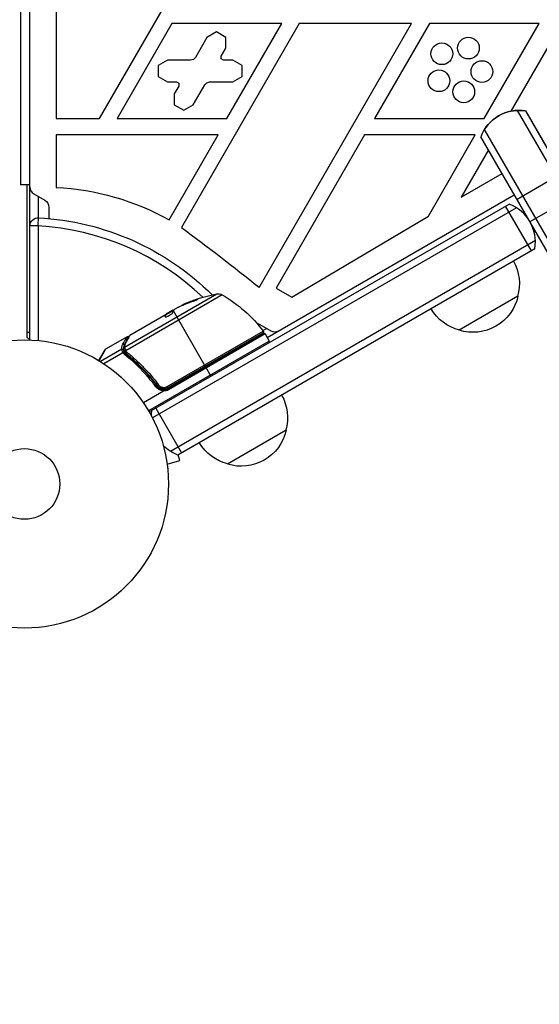
# Model space of a CAD drawing. Units: millimetres. Extents: x -5700 to 4828, y -4534 to 4850.
# Drawn here: x -939 to -748, y -732 to -370 of the extents above; entities that cross this region are included whole.
import ezdxf

# ---------------------------------------------------------------- set-up
doc = ezdxf.new("R2010")
doc.units = ezdxf.units.MM
doc.header["$LTSCALE"] = 20
doc.layers.add('2d', color=230, linetype='Continuous')

msp = doc.modelspace()

# ---------------------------------------------------------------- linework, layer by layer
at = {"layer": '2d'}
for p, q in [((-935.04, -488.04), (-935.04, 488.04)), ((-938.54, 431), (-938.54, -431)), ((-925.37, -330.65), (-925.37, -406.65)), ((-909.39, -406.65), (-865.51, -330.65)), ((-882.76, -371.65), (-902.96, -406.65)), ((-842.34, -371.65), (-882.76, -371.65)), ((-835.95, -371.65), (-879.28, -446.69)), ((-862.55, -406.65), (-842.34, -371.65)), ((-850.73, -468.7), (-794.7, -371.65)), ((-794.7, -371.65), (-835.95, -371.65)), ((-788.07, -371.65), (-808.28, -406.65)), ((-747.66, -371.65), (-788.07, -371.65)), ((-767.86, -406.65), (-747.66, -371.65)), ((-739.5, -371.69), (-758.11, -403.94)), ((-866.43, -374.78), (-869.9, -376.78)), ((-862.97, -376.78), (-866.43, -374.78)), ((-869.9, -376.78), (-874.17, -384.18)), ((-862.97, -380.78), (-862.97, -376.78)), ((-864.64, -383.68), (-862.97, -380.78)), ((-864.64, -384.68), (-864.64, -383.68)), ((-884.44, -385.18), (-887.9, -387.18)), ((-887.9, -387.18), (-887.9, -391.18)), ((-875.9, -385.18), (-884.44, -385.18)), ((-874.9, -384.91), (-875.9, -385.18)), ((-874.17, -384.18), (-874.9, -384.91)), ((-863.78, -385.18), (-864.64, -384.68)), ((-860.43, -385.18), (-863.78, -385.18)), ((-856.97, -387.18), (-860.43, -385.18)), ((-856.97, -391.18), (-856.97, -387.18)), ((-887.9, -391.18), (-884.44, -393.18)), ((-884.44, -393.18), (-881.1, -393.18)), ((-881.1, -393.18), (-880.23, -393.68)), ((-880.23, -393.68), (-880.23, -394.68)), ((-874.97, -401.57), (-870.7, -394.18)), ((-870.7, -394.18), (-869.97, -393.44)), ((-869.97, -393.44), (-868.97, -393.18)), ((-868.97, -393.18), (-860.43, -393.18)), ((-860.43, -393.18), (-856.97, -391.18)), ((-880.23, -394.68), (-881.9, -397.57)), ((-881.9, -397.57), (-881.9, -401.57)), ((-881.9, -401.57), (-878.44, -403.57)), ((-878.44, -403.57), (-874.97, -401.57)), ((-186.4, -1389.64), (-755.66, -403.64)), ((-752.67, -403.83), (-185.06, -1386.96)), ((-752.67, -403.83), (-743.36, -419.94)), ((-925.37, -406.65), (-909.39, -406.65)), ((-902.96, -406.65), (-862.55, -406.65)), ((-808.28, -406.65), (-767.86, -406.65)), ((-925.37, -412.65), (-925.37, -431.96)), ((-865.72, -412.65), (-925.37, -412.65)), ((-883.76, -443.89), (-865.72, -412.65)), ((-811.9, -412.65), (-844.41, -468.97)), ((-771.19, -412.65), (-811.9, -412.65)), ((-788.42, -442.5), (-771.19, -412.65)), ((-198.52, -1396.64), (-767.79, -410.64)), ((-222.37, -1360.32), (-769.12, -413.33)), ((-766.33, -418.17), (-776.38, -435.58)), ((-776.38, -435.58), (-761.3, -426.87)), ((-739.37, -426.87), (-755.82, -436.37)), ((-935.04, -431), (-938.54, -431)), ((-936.04, -487.2), (-936.04, -431)), ((-933.54, -434.36), (-929.54, -436.67)), ((-932.04, -435.23), (-932.04, -443.13)), ((-891.14, -514.5), (-758.76, -438.07)), ((-847.76, -487.14), (-756.82, -434.64)), ((-734.62, -435.1), (-751.07, -444.6)), ((-928.04, -439.27), (-928.04, -443.41)), ((-756.07, -439.4), (-889.94, -516.69)), ((-760.15, -438.87), (-750.65, -455.33)), ((-932.04, -446.13), (-931.88, -443.14)), ((-838.68, -472.28), (-788.42, -442.5)), ((-932.04, -446.13), (-935.04, -446.13)), ((-932.04, -446.13), (-932.04, -488.24)), ((-749.07, -451.53), (-883.29, -529.02)), ((-749.26, -454.52), (-880.61, -530.36)), ((-844.41, -468.97), (-838.68, -472.28)), ((-900.19, -490.71), (-866.27, -471.12)), ((-864.24, -471.48), (-899.78, -491.99)), ((-873.91, -473.3), (-873.96, -473.21)), ((-755.47, -471.97), (-777.13, -484.47)), ((-882.61, -477.24), (-884.95, -478.59)), ((-884.9, -478.68), (-882.1, -477.06)), ((-882.45, -477.27), (-882.5, -477.19)), ((-870.51, -497.74), (-882.26, -477.39)), ((-880.37, -475.95), (-881.74, -476.74)), ((-877.96, -474.85), (-878.01, -474.76)), ((-898.21, -486.25), (-884.95, -478.59)), ((-885.25, -479.58), (-885.29, -479.5)), ((-884.93, -478.76), (-884.98, -478.67)), ((-884.95, -478.59), (-884.95, -478.59)), ((-884.9, -478.68), (-884.95, -478.59)), ((-884.33, -478.35), (-884.38, -478.27)), ((-884.52, -505.18), (-849.19, -484.78)), ((-850.44, -482.34), (-846.44, -484.65)), ((-849.34, -484.59), (-847.94, -483.78)), ((-936.04, -485.2), (-935.04, -485.2)), ((-899.25, -486.85), (-907.19, -491.44)), ((-847.01, -488.44), (-891.39, -514.07)), ((-884.29, -505.93), (-849.19, -485.66)), ((-849.34, -485.52), (-884.24, -505.67)), ((-848.51, -485.84), (-884.04, -506.36)), ((-848.51, -485.84), (-847.01, -488.44)), ((-909.68, -495.61), (-907.37, -491.62)), ((-907.19, -491.44), (-909.6, -495.65)), ((-901.25, -491.43), (-909.1, -495.97)), ((-900.58, -491.63), (-900.06, -492.52)), ((-856.98, -489.93), (-856.88, -490.1)), ((-900.83, -492.72), (-907.84, -496.77)), ((-899.91, -492.79), (-899.58, -493.37)), ((-898.01, -493.63), (-898.01, -493.63)), ((-897.15, -495.11), (-896.84, -495.65)), ((-870.41, -497.91), (-868.41, -501.37)), ((-885.86, -506.83), (-893.27, -511.11)), ((-888.72, -504.09), (-887.97, -505.4)), ((-887.24, -506.48), (-887.24, -506.48)), ((-886.73, -506.18), (-886.41, -505.99)), ((-884.24, -505.67), (-884.52, -505.18)), ((-884.04, -506.36), (-884.29, -505.93)), ((-888.72, -513.1), (-879.22, -529.55)), ((-840.74, -521.2), (-862.39, -533.7)), ((-879.91, -532.42), (-880.49, -530.29)), ((-884.55, -533.66), (-879.91, -532.42)), ((-884.37, -535.12), (-884.35, -535.17)), ((-884.35, -535.17), (-884.36, -535.17))]:
    msp.add_line(p, q, dxfattribs=at)
for centre, radius in [((-783.49, -382.8), 4), ((-773.72, -380.72), 4), ((-768.72, -389.38), 4), ((-784.54, -392.74), 4), ((-775.41, -396.8), 4), ((-937.04, -541), 53), ((-937.04, -541), 13)]:
    msp.add_circle(centre, radius, dxfattribs=at)
for centre, radius, start, end in [((-755.09, -418.63), 15, 80.7035, 159.2965), ((-932.04, -431.76), 3, 180, 240), ((-764.06, -452.1), 15, 350.7035, 69.2965), ((-937.04, -541), 95, 46.2947, 86.983), ((-844.94, -482.05), 3, 240, 300), ((-847.44, -488.69), 0.5, 300, 30), ((-906.94, -491.87), 0.5, 120, 150), ((-885.79, -503.33), 3, 269.8619, 300)]:
    msp.add_arc(centre, radius, start, end, dxfattribs=at)
at = {"layer": '2d', "extrusion": (0, 0, -1)}
for centre, radius, start, end in [((755.09, -418.63), 15, 32.1818, 99.2965), ((930.31, -527.7), 95.87, 92.9581, 119.0542), ((931.04, -439.27), 3, 120, 180), ((932.04, -446.13), 3, 0, 93.017), ((937.04, -541), 98, 93.017, 134.7999), ((1371.64, -1114.98), 830.08, 126.38054, 128.86876), ((771.96, -467.41), 17, 150.6413, 195.8135), ((857.46, -520.34), 50, 65.5775, 79.8522), ((865.74, -474.08), 3, 79.8522, 119.8983), ((889.17, -514.82), 50, 119.8983, 143.0783), ((772.06, -468.24), 17, 192.6679, 287.3321), ((857.46, -520.34), 49.9, 65.2152, 65.5887), ((772.83, -467.91), 17, 284.1865, 329.3587), ((851.94, -484.94), 3, 98.9988, 120), ((849.59, -485.09), 0.5, 143.0783, 240), ((927.04, -475.2), 15, 302.231, 306.8699), ((857.38, -489.24), 3, 165.466, 169.4712), ((848.94, -486.09), 0.5, 60, 150), ((885.79, -503.33), 3.5, 240, 271.0027), ((857.23, -516.64), 17, 150.6413, 195.8135), ((875.31, -516.33), 15, 1.2174, 9.2965), ((857.33, -517.47), 17, 192.6679, 287.3321), ((875.31, -516.33), 15, 290.7035, 315.2134), ((858.09, -517.14), 17, 284.1865, 329.3587)]:
    msp.add_arc(centre, radius, start, end, dxfattribs=at)
for centre, major_axis, ratio, start_param, end_param in [((-857.74, -520.5), (-25, 43.3), 0.886633, 0.070459, 0.189049), ((-856.6, -519.85), (-24.93, 43.18), 0.882523, 0.091133, 0.189458), ((-856.61, -519.85), (-25, 43.29), 0.156437, -0.125467, -0.082209), ((-854.06, -518.38), (-24.85, 43.05), 0.438198, 0.042852, 0.049035), ((-901.01, -491.84), (0.498, 0.043), 0.928876, 4.301608, 5.815693), ((-901.01, -491.88), (0.495, 0.067), 0.916372, 4.353783, 5.863376), ((-900.61, -490.04), (-0.432, 0.251), 0.886703, 0.574044, 1.971536), ((-899.94, -491.24), (0.493, 0.086), 0.884978, 3.141587, 4.399679), ((-899.96, -491.12), (0.5, 0.016), 0.925423, 3.141632, 4.252677), ((-899.65, -492.21), (0.462, 0.191), 0.498294, 3.141593, 4.64666), ((-899.58, -489.57), (-0.436, 0.245), 0.879292, 0, 0.593981)]:
    msp.add_ellipse(centre, major_axis=major_axis, ratio=ratio, start_param=start_param, end_param=end_param, dxfattribs=at)
at = {"layer": '2d'}
for centre, major_axis, ratio, start_param, end_param in [((-856.6, -519.85), (-24.98, 43.26), 0.882523, -0.189074, -0.09095), ((-854.06, -518.38), (-24.9, 43.14), 0.438198, -0.048936, 0.01654), ((-900.83, -492.56), (0.47, 0.171), 0.64937, 0.265969, 1.685171), ((-899.63, -492.27), (0.461, 0.193), 0.497126, 1.634746, 3.141593), ((-899.58, -492.39), (0.46, 0.196), 0.494861, 1.630359, 3.141593), ((-899.53, -492.46), (0.374, 0.332), 0.488332, 1.471207, 3.141593), ((-900, -493.67), (0.308, 0.394), 0.453607, 0, 1.389933), ((-899.21, -492.77), (0.309, 0.393), 0.459792, 1.38811, 3.141593), ((-888.61, -505.4), (0.403, 0.296), 0.159824, 0, 1.5531), ((-887.75, -504.55), (0.402, 0.297), 0.164291, 1.552139, 3.141593)]:
    msp.add_ellipse(centre, major_axis=major_axis, ratio=ratio, start_param=start_param, end_param=end_param, dxfattribs=at)
for points, knots in [([(-875.08, -473.81), (-874.92, -473.76), (-874.76, -473.71), (-874.51, -473.62), (-874.42, -473.59), (-874.25, -473.52), (-874.17, -473.49), (-873.93, -473.4), (-873.78, -473.34), (-873.53, -473.23), (-873.42, -473.18), (-873.27, -473.1), (-873.23, -473.07), (-873.22, -473.04), (-873.22, -473.04), (-873.25, -473.03), (-873.27, -473.03), (-873.41, -473.05), (-873.65, -473.11), (-873.96, -473.21)], [0.000000226, 0.000000226, 0.000000226, 0.000000226, 0.000536258, 0.000536258, 0.000804273, 0.000804273, 0.001072289, 0.001072289, 0.00160832, 0.00160832, 0.002144351, 0.002144351, 0.002680383, 0.002680383, 0.002948398, 0.002948398, 0.003216414, 0.003216414, 0.004288477, 0.004288477, 0.004288477, 0.004288477]), ([(-873.91, -473.3), (-873.75, -473.25), (-873.62, -473.21), (-873.45, -473.17), (-873.4, -473.15), (-873.36, -473.14)], [0.0000004271, 0.0000004271, 0.0000004271, 0.0000004271, 0.0005364944, 0.0005364944, 0.0007899206, 0.0007899206, 0.0007899206, 0.0007899206]), ([(-882.08, -477.03), (-882.06, -477), (-882.02, -476.96), (-881.91, -476.86), (-881.83, -476.81), (-881.74, -476.74)], [0.0000002, 0.0000002, 0.0000002, 0.0000002, 0.000612586, 0.000612586, 0.001224972, 0.001224972, 0.001224972, 0.001224972]), ([(-885.29, -479.55), (-885.27, -479.58), (-885.22, -479.59), (-885.06, -479.58), (-884.94, -479.55), (-884.67, -479.47), (-884.51, -479.41), (-884.26, -479.29), (-884.17, -479.25), (-883.99, -479.16), (-883.9, -479.11), (-883.72, -479.01), (-883.63, -478.96), (-883.45, -478.85), (-883.36, -478.8), (-883.11, -478.63), (-882.96, -478.52), (-882.77, -478.36), (-882.72, -478.31), (-882.62, -478.22), (-882.57, -478.17), (-882.46, -478.05), (-882.42, -477.99), (-882.41, -477.94)], [0.00025325, 0.00025325, 0.00025325, 0.00025325, 0.000874176, 0.000874176, 0.001495101, 0.001495101, 0.002116027, 0.002116027, 0.00242649, 0.00242649, 0.002736952, 0.002736952, 0.003047415, 0.003047415, 0.003357878, 0.003357878, 0.003978803, 0.003978803, 0.004289266, 0.004289266, 0.004599729, 0.004599729, 0.005220654, 0.005220654, 0.005220654, 0.005220654]), ([(-900.85, -489.62), (-900.34, -488.75), (-899.95, -488.06), (-899.6, -487.46), (-899.54, -487.36), (-899.44, -487.17), (-899.39, -487.1), (-899.29, -486.91), (-899.25, -486.85), (-899.25, -486.85), (-899.25, -486.85), (-899.25, -486.85)], [0, 0, 0, 0, 0.00651051, 0.00651051, 0.00813813, 0.00813813, 0.00976576, 0.00976576, 0.01302101, 0.01302101, 0.01302615, 0.01302615, 0.01302615, 0.01302615]), ([(-898.21, -486.25), (-898.26, -486.35), (-898.34, -486.48), (-898.53, -486.83), (-898.65, -487.04), (-899.06, -487.78), (-899.41, -488.41), (-899.82, -489.15)], [0, 0, 0, 0, 0.00271146, 0.00271146, 0.00542292, 0.00542292, 0.01084584, 0.01084584, 0.01084584, 0.01084584]), ([(-899.25, -486.85), (-899.21, -486.83), (-899.16, -486.81), (-899.07, -486.79), (-899.03, -486.78), (-898.94, -486.79), (-898.88, -486.8), (-898.8, -486.83), (-898.77, -486.84), (-898.71, -486.88), (-898.69, -486.9), (-898.67, -486.92)], [0.00000977, 0.00000977, 0.00000977, 0.00000977, 0.01613866, 0.01613866, 0.0272666, 0.0272666, 0.0436752, 0.0436752, 0.05366443, 0.05366443, 0.06312274, 0.06312274, 0.06312274, 0.06312274]), ([(-901.25, -491.43), (-901.27, -491.14), (-901.26, -490.84), (-901.17, -490.39), (-901.12, -490.24), (-901.01, -489.94), (-900.94, -489.78), (-900.85, -489.62)], [0, 0, 0, 0, 0.002407191, 0.002407191, 0.003610787, 0.003610787, 0.004814383, 0.004814383, 0.004814383, 0.004814383]), ([(-900.3, -489.99), (-900.35, -490.09), (-900.39, -490.18), (-900.47, -490.42), (-900.51, -490.57), (-900.6, -491.01), (-900.61, -491.3), (-900.58, -491.59)], [0.000442916, 0.000442916, 0.000442916, 0.000442916, 0.001158987, 0.001158987, 0.002318034, 0.002318034, 0.004636128, 0.004636128, 0.004636128, 0.004636128]), ([(-900.58, -491.59), (-900.58, -491.61), (-900.58, -491.62), (-900.58, -491.63), (-900.58, -491.63), (-900.58, -491.63), (-900.58, -491.63)], [0, 0, 0, 0, 0.00009374944, 0.00009374944, 0.00009374944, 0.00009380944, 0.00009380944, 0.00009380944, 0.00009380944]), ([(-900.58, -491.63), (-900.57, -491.71), (-900.56, -491.81), (-900.5, -492.04), (-900.46, -492.17), (-900.41, -492.32)], [-0.00000006, -0.00000006, -0.00000006, -0.00000006, 0.000606486, 0.000606486, 0.001213032, 0.001213032, 0.001213032, 0.001213032]), ([(-900.12, -492.4), (-900.22, -492.15), (-900.3, -491.91), (-900.39, -491.56), (-900.42, -491.43), (-900.44, -491.32)], [0, 0, 0, 0, 0.0923396, 0.0923396, 0.15574, 0.15574, 0.15574, 0.15574]), ([(-899.82, -489.15), (-899.9, -489.29), (-899.96, -489.43), (-900.06, -489.69), (-900.09, -489.82), (-900.18, -490.2), (-900.2, -490.46), (-900.19, -490.71)], [0, 0, 0, 0, 0.000998322, 0.000998322, 0.001996643, 0.001996643, 0.003993286, 0.003993286, 0.003993286, 0.003993286]), ([(-900.17, -490.85), (-900.15, -490.91), (-900.13, -490.99), (-900.09, -491.16), (-900.06, -491.25), (-899.96, -491.54), (-899.88, -491.76), (-899.78, -491.99)], [0, 0, 0, 0, 0.000444603, 0.000444603, 0.000889206, 0.000889206, 0.001778412, 0.001778412, 0.001778412, 0.001778412]), ([(-899.75, -492.05), (-899.75, -492.06), (-899.75, -492.06), (-899.75, -492.06), (-899.74, -492.1), (-899.72, -492.14), (-899.7, -492.18)], [0, 0, 0, 0, 0.0000042554, 0.0000042554, 0.0000042554, 0.0001538381, 0.0001538381, 0.0001538381, 0.0001538381]), ([(-900.83, -492.72), (-900.83, -492.72), (-900.82, -492.72), (-900.82, -492.72), (-900.81, -492.73), (-900.8, -492.73), (-900.8, -492.74)], [-0.00001132878, -0.00001132878, -0.00001132878, -0.00001132878, 0, 0, 0, 0.00003195945, 0.00003195945, 0.00003195945, 0.00003195945]), ([(-900.23, -492.74), (-900.27, -492.69), (-900.35, -492.67), (-900.51, -492.69), (-900.56, -492.7), (-900.65, -492.72), (-900.68, -492.73), (-900.74, -492.75), (-900.77, -492.75), (-900.8, -492.74)], [0, 0, 0, 0, 0.0003654766, 0.0003654766, 0.000548215, 0.000548215, 0.0006395841, 0.0006395841, 0.0007309533, 0.0007309533, 0.0007309533, 0.0007309533]), ([(-888.66, -505.33), (-889.09, -504.75), (-889.52, -504.17), (-890.42, -503.04), (-890.87, -502.49), (-892.25, -500.86), (-893.19, -499.83), (-896.07, -496.87), (-898.06, -495.08), (-900.12, -493.46)], [0, 0, 0, 0, 0.00220757, 0.00220757, 0.00441515, 0.00441515, 0.00883029, 0.00883029, 0.01766058, 0.01766058, 0.01766058, 0.01766058]), ([(-899.69, -493.28), (-897.63, -494.89), (-895.63, -496.67), (-892.75, -499.62), (-891.81, -500.65), (-890.43, -502.27), (-889.97, -502.82), (-889.08, -503.95), (-888.64, -504.52), (-888.21, -505.11)], [0, 0, 0, 0, 0.00868962, 0.00868962, 0.01303444, 0.01303444, 0.01520684, 0.01520684, 0.01737925, 0.01737925, 0.01737925, 0.01737925]), ([(-888.15, -504.85), (-889.86, -502.54), (-891.68, -500.42), (-894.53, -497.51), (-895.5, -496.58), (-896.99, -495.25), (-897.49, -494.81), (-898.5, -493.97), (-899.01, -493.56), (-899.52, -493.16)], [0, 0, 0, 0, 0.00862215, 0.00862215, 0.01293323, 0.01293323, 0.01508877, 0.01508877, 0.0172443, 0.0172443, 0.0172443, 0.0172443]), ([(-899.33, -492.56), (-898.81, -492.96), (-898.3, -493.38), (-897.28, -494.25), (-896.77, -494.69), (-895.26, -496.05), (-894.27, -497), (-891.37, -499.97), (-889.53, -502.13), (-887.79, -504.48)], [0, 0, 0, 0, 0.0022219, 0.0022219, 0.00444381, 0.00444381, 0.00888761, 0.00888761, 0.01777522, 0.01777522, 0.01777522, 0.01777522]), ([(-885.82, -506.78), (-886.1, -506.78), (-886.37, -506.75), (-886.91, -506.62), (-887.17, -506.52), (-887.66, -506.27), (-887.89, -506.11), (-888.31, -505.76), (-888.49, -505.56), (-888.66, -505.33)], [0.000039954, 0.000039954, 0.000039954, 0.000039954, 0.00087145, 0.00087145, 0.001702946, 0.001702946, 0.002534442, 0.002534442, 0.003365938, 0.003365938, 0.003365938, 0.003365938]), ([(-888.21, -505.11), (-888.07, -505.3), (-887.92, -505.47), (-887.56, -505.77), (-887.36, -505.9), (-886.95, -506.11), (-886.73, -506.19), (-886.27, -506.3), (-886.04, -506.33), (-885.8, -506.33)], [0, 0, 0, 0, 0.000703979, 0.000703979, 0.001407958, 0.001407958, 0.002111937, 0.002111937, 0.002815916, 0.002815916, 0.002815916, 0.002815916]), ([(-884.24, -505.67), (-884.4, -505.76), (-884.57, -505.83), (-884.91, -505.96), (-885.09, -506), (-885.45, -506.06), (-885.63, -506.07), (-885.99, -506.06), (-886.18, -506.04), (-886.53, -505.97), (-886.71, -505.91), (-887.04, -505.78), (-887.21, -505.69), (-887.51, -505.49), (-887.66, -505.38), (-887.92, -505.14), (-888.04, -505), (-888.15, -504.85)], [0, 0, 0, 0, 0.000545599, 0.000545599, 0.001091197, 0.001091197, 0.001636796, 0.001636796, 0.002182395, 0.002182395, 0.002727993, 0.002727993, 0.003273592, 0.003273592, 0.003819191, 0.003819191, 0.00436479, 0.00436479, 0.00436479, 0.00436479]), ([(-887.73, -505.31), (-887.8, -505.25), (-887.86, -505.19), (-887.95, -505.1), (-887.95, -505.1), (-887.95, -505.1), (-887.95, -505.1), (-887.95, -505.1), (-887.95, -505.1), (-887.95, -505.09), (-887.96, -505.09), (-887.96, -505.08), (-887.97, -505.08), (-888.01, -505.03), (-888.04, -504.99), (-888.09, -504.94), (-888.09, -504.94), (-888.09, -504.94)], [0.0079794, 0.0079794, 0.0079794, 0.0079794, 0.06917846, 0.06917846, 0.06922729, 0.06922729, 0.0694226, 0.0694226, 0.06981323, 0.06981323, 0.07137574, 0.07137574, 0.07450085, 0.07450085, 0.09965737, 0.09965737, 0.09969501, 0.09969501, 0.09969501, 0.09969501]), ([(-887.79, -504.48), (-887.7, -504.61), (-887.6, -504.72), (-887.38, -504.93), (-887.26, -505.02), (-887.01, -505.19), (-886.87, -505.26), (-886.59, -505.38), (-886.44, -505.42), (-886.15, -505.49), (-885.99, -505.51), (-885.69, -505.52), (-885.53, -505.51), (-885.23, -505.46), (-885.08, -505.42), (-884.79, -505.32), (-884.65, -505.26), (-884.52, -505.18)], [0, 0, 0, 0, 0.000463141, 0.000463141, 0.000926282, 0.000926282, 0.001389423, 0.001389423, 0.001852564, 0.001852564, 0.002315704, 0.002315704, 0.002778845, 0.002778845, 0.003241986, 0.003241986, 0.003705127, 0.003705127, 0.003705127, 0.003705127]), ([(-887.57, -505.44), (-887.59, -505.43), (-887.6, -505.42), (-887.62, -505.41), (-887.62, -505.4), (-887.63, -505.4), (-887.64, -505.39), (-887.64, -505.39), (-887.65, -505.39), (-887.65, -505.38), (-887.65, -505.38), (-887.65, -505.38)], [0, 0, 0, 0, 0.01618259, 0.01618259, 0.02225061, 0.02225061, 0.0268016, 0.0268016, 0.02850821, 0.02850821, 0.03002188, 0.03002188, 0.03002188, 0.03002188]), ([(-887.38, -505.58), (-887.38, -505.58), (-887.38, -505.58), (-887.38, -505.58), (-887.38, -505.58), (-887.38, -505.58), (-887.38, -505.58), (-887.39, -505.58), (-887.39, -505.57), (-887.4, -505.57), (-887.41, -505.56), (-887.42, -505.55), (-887.42, -505.55), (-887.43, -505.55), (-887.43, -505.55), (-887.44, -505.54)], [0, 0, 0, 0, 0.00003413, 0.00003413, 0.00112638, 0.00112638, 0.00235516, 0.00235516, 0.00890867, 0.00890867, 0.02638518, 0.02638518, 0.03038926, 0.03038926, 0.03837503, 0.03837503, 0.03837503, 0.03837503]), ([(-885.86, -506.83), (-885.85, -506.83), (-885.84, -506.82), (-885.84, -506.82), (-885.83, -506.81), (-885.83, -506.81), (-885.82, -506.8), (-885.82, -506.8), (-885.82, -506.8), (-885.82, -506.79), (-885.82, -506.79), (-885.82, -506.79), (-885.82, -506.78)], [0, 0, 0, 0, 0.00002192464, 0.00002192464, 0.00002192464, 0.00004413112, 0.00004413112, 0.00004413112, 0.00005518144, 0.00005518144, 0.00005518144, 0.0000631442, 0.0000631442, 0.0000631442, 0.0000631442]), ([(-885.8, -506.33), (-885.81, -506.33), (-885.81, -506.38), (-885.81, -506.54), (-885.82, -506.66), (-885.82, -506.78)], [-0.0000178358, -0.0000178358, -0.0000178358, -0.0000178358, 0.0003545552, 0.0003545552, 0.0007269462, 0.0007269462, 0.0007269462, 0.0007269462])]:
    msp.add_open_spline(points, degree=3, knots=knots, dxfattribs=at)
for points in [[(-882.5, -477.19), (-882.53, -477.21), (-882.57, -477.22), (-882.61, -477.24)], [(-882.4, -477.14), (-882.43, -477.16), (-882.46, -477.17), (-882.5, -477.19)], [(-882.06, -477.01), (-882.16, -477.04), (-882.27, -477.09), (-882.4, -477.14)], [(-880.37, -475.95), (-880.23, -475.88), (-880.1, -475.81), (-879.97, -475.75)], [(-885.29, -479.5), (-885.3, -479.52), (-885.3, -479.53), (-885.29, -479.55)], [(-884.95, -478.59), (-884.95, -478.61), (-884.96, -478.64), (-884.98, -478.67)], [(-884.93, -478.76), (-884.91, -478.72), (-884.9, -478.7), (-884.9, -478.68)], [(-900.02, -489.33), (-899.19, -487.86), (-898.61, -486.82), (-898.39, -486.44)], [(-898.39, -486.44), (-898.35, -486.36), (-898.29, -486.3), (-898.21, -486.25)], [(-898.21, -486.25), (-898.21, -486.25), (-898.21, -486.25), (-898.21, -486.25)], [(-901.24, -491.48), (-901.24, -491.46), (-901.24, -491.45), (-901.25, -491.43)], [(-901, -492.28), (-901.13, -491.94), (-901.2, -491.66), (-901.24, -491.48)], [(-900.8, -492.74), (-900.87, -492.58), (-900.94, -492.42), (-901, -492.28)], [(-900.46, -491.13), (-900.47, -490.55), (-900.37, -489.96), (-900.02, -489.33)], [(-900.44, -491.32), (-900.45, -491.26), (-900.45, -491.2), (-900.46, -491.13)], [(-900.41, -492.32), (-900.36, -492.45), (-900.3, -492.59), (-900.23, -492.74)], [(-900.19, -490.71), (-900.19, -490.75), (-900.18, -490.8), (-900.17, -490.85)], [(-899.78, -491.99), (-899.77, -492.01), (-899.76, -492.03), (-899.75, -492.05)], [(-899.7, -492.18), (-899.69, -492.2), (-899.68, -492.22), (-899.66, -492.24)], [(-899.66, -492.24), (-899.56, -492.36), (-899.45, -492.46), (-899.33, -492.56)], [(-900.12, -493.46), (-900.4, -493.24), (-900.63, -492.99), (-900.83, -492.72)], [(-900.23, -492.74), (-900.22, -492.74), (-900.22, -492.75), (-900.21, -492.75)], [(-900.21, -492.75), (-900.07, -492.94), (-899.89, -493.12), (-899.69, -493.28)], [(-900.09, -492.46), (-900.1, -492.44), (-900.11, -492.42), (-900.12, -492.4)], [(-900.04, -492.59), (-900.05, -492.55), (-900.07, -492.51), (-900.09, -492.46)], [(-899.91, -492.79), (-899.96, -492.73), (-900.01, -492.66), (-900.04, -492.59)], [(-899.52, -493.16), (-899.66, -493.05), (-899.79, -492.92), (-899.91, -492.79)], [(-888.09, -504.94), (-888.11, -504.91), (-888.13, -504.88), (-888.15, -504.85)]]:
    msp.add_open_spline(points, degree=3, dxfattribs=at)
for points, weights in [([(-882.41, -477.94), (-882.37, -477.74), (-882.32, -477.56), (-882.26, -477.4)], [1, 0.999776245572, 0.99977268334, 0.999989313304]), ([(-882.26, -477.4), (-882.26, -477.39), (-882.26, -477.39), (-882.26, -477.39)], [0.999989313304, 0.999992817907, 0.999996380139, 1]), ([(-885.03, -478.76), (-885.15, -478.96), (-885.23, -479.21), (-885.29, -479.5)], [0.999776778733, 0.999325506326, 0.999399913415, 1]), ([(-885.24, -479.58), (-885.17, -479.25), (-885.07, -478.98), (-884.93, -478.76)], [0.999981383788, 0.999312238979, 0.999318444382, 1]), ([(-884.98, -478.67), (-885, -478.7), (-885.01, -478.73), (-885.03, -478.76)], [1, 0.99991506099, 0.999840653901, 0.999776778733])]:
    msp.add_rational_spline(points, weights, degree=3, dxfattribs=at)

doc.saveas('drawing.dxf')
